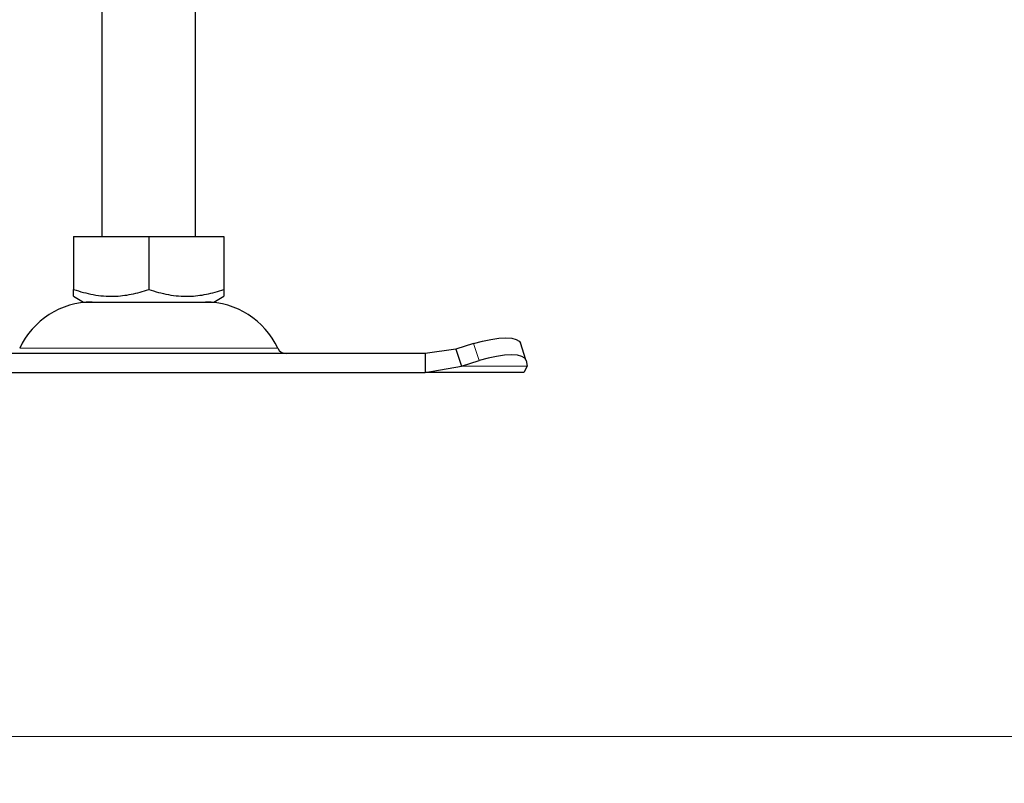
# Model space of a CAD drawing. Units: millimetres. Extents: x 0 to 420, y 0 to 297.
# Drawn here: x 268 to 289, y 207 to 224 of the extents above; entities that cross this region are included whole.
import ezdxf

# ---------------------------------------------------------------- set-up
doc = ezdxf.new("R2010")
doc.units = ezdxf.units.MM
doc.styles.add('SLDTEXTSTYLE0', font='TXT', dxfattribs={"width": 0.605})
doc.dimstyles.new('SLDDIMSTYLE2', dxfattribs={"dimtxt": 2.568319, "dimasz": 2.5, "dimexe": 0, "dimexo": 0.0625, "dimgap": 0.64208, "dimtad": 1, "dimdec": 0, "dimlfac": 5, "dimrnd": 1e-09, "dimzin": 12, "dimdsep": 46, "dimtxsty": 'SLDTEXTSTYLE0', "dimsah": 1, "dimcen": 0.09, "dimadec": 0, "dimazin": 3, "dimtfac": 1, "dimtdec": 3, "dimtofl": 0, "dimtmove": 0, "dimatfit": 3, "dimfxl": 1, "dimfrac": 2, "dimtolj": 1, "dimtzin": 12, "dimarcsym": 0})

# ---------------------------------------------------------------- blocks, each defined once
blk = doc.blocks.new('_D_7')
at = {"color": 7, "linetype": 'Continuous', "lineweight": 0}
for p, q in [((262.461, 215.821), (262.461, 207.23)), ((343.696, 215.821), (343.696, 207.23)), ((262.461, 208.23), (343.696, 208.23))]:
    blk.add_line(p, q, dxfattribs=at)
at = {"color": 7, "linetype": 'Continuous', "lineweight": 18}
for points in [[(262.461, 208.23), (264.961, 207.855), (264.961, 208.605)], [(343.696, 208.23), (341.196, 208.605), (341.196, 207.855)]]:
    blk.add_solid(points, dxfattribs=at)
at = {"color": 7, "linetype": 'Continuous', "lineweight": 18, "insert": (300.139, 211.64), "char_height": 2.6458, "attachment_point": 1, "style": 'SLDTEXTSTYLE0'}
blk.add_mtext('406', dxfattribs=at)

msp = doc.modelspace()

# ---------------------------------------------------------------- linework, layer by layer
at = {"color": 7, "linetype": 'Continuous', "lineweight": 25}
for p, q in [((269.5287, 228.8898), (269.5287, 218.8898)), ((271.5287, 218.8898), (271.5287, 228.9806)), ((268.9265, 218.8898), (268.9265, 217.7568)), ((268.9265, 218.8898), (270.5287, 218.8898)), ((270.5287, 218.8898), (270.5287, 217.7568)), ((270.5287, 218.8898), (272.1308, 218.8898)), ((272.1308, 218.8898), (272.1308, 217.7568)), ((268.9265, 217.6137), (269.1412, 217.4898)), ((271.9162, 217.4898), (272.1308, 217.6137)), ((269.1412, 217.4898), (271.9162, 217.4898)), ((277.0764, 216.4835), (276.4264, 216.3898)), ((277.4577, 216.603), (277.0764, 216.4835)), ((277.0764, 216.4835), (277.1959, 216.121)), ((278.5737, 216.2548), (278.4542, 216.6173)), ((276.4264, 216.3898), (264.6309, 216.3898)), ((276.4264, 216.3898), (276.4264, 215.9898)), ((276.4264, 215.9898), (277.1959, 216.121)), ((277.1959, 216.121), (277.5772, 216.2405)), ((278.5959, 216.121), (278.5287, 215.9898)), ((278.5772, 216.2405), (278.5959, 216.121)), ((264.6309, 215.9898), (276.4264, 215.9898)), ((278.5287, 215.9898), (276.4264, 215.9898))]:
    msp.add_line(p, q, dxfattribs=at)
at = {"color": 8, "linetype": 'Continuous', "lineweight": 18}
for p, q in [((267.7773, 216.5056), (273.28, 216.5056)), ((277.5772, 216.2405), (277.4577, 216.603)), ((278.5959, 216.121), (277.1959, 216.121))]:
    msp.add_line(p, q, dxfattribs=at)
at = {"color": 7, "linetype": 'Continuous', "lineweight": 25, "flags": 128}
for points in [[(277.4577, 216.603), (277.6445, 216.6556), (277.826, 216.6946), (277.9951, 216.7187), (278.1454, 216.7268), (278.271, 216.7187), (278.3672, 216.6946), (278.4302, 216.6556), (278.4542, 216.6173)], [(278.5772, 216.2405), (278.5497, 216.2931), (278.4867, 216.3321), (278.3905, 216.3562), (278.2649, 216.3643), (278.1146, 216.3562), (277.9455, 216.3321), (277.764, 216.2931), (277.5772, 216.2405)]]:
    msp.add_lwpolyline(points, dxfattribs=at)
at = {"color": 7, "linetype": 'Continuous', "lineweight": 25}
for centre, radius, start, end in [((269.3193, 215.7898), 1.7, 90, 155.09894), ((271.7381, 215.7898), 1.7, 24.90106, 90), ((273.4614, 216.5898), 0.2, 204.90106, 270)]:
    msp.add_arc(centre, radius, start, end, dxfattribs=at)
for points, knots in [([(268.9265, 217.7568), (269.0656, 217.7155), (269.3467, 217.6319), (269.7632, 217.6014), (270.1614, 217.6462), (270.4055, 217.7197), (270.5287, 217.7568)], [0, 0, 0, 0, 0.2646136, 0.5349658, 0.7653524, 1, 1, 1, 1]), ([(268.9265, 217.6188), (268.9265, 217.6172), (268.9265, 217.6046), (268.9265, 217.6506), (268.9265, 217.7212), (268.9265, 217.7568)], [0, 0, 0, 0, 0.0694108, 0.5304421, 1, 1, 1, 1]), ([(270.5287, 217.7568), (270.6677, 217.7155), (270.9489, 217.6319), (271.3654, 217.6014), (271.7636, 217.6462), (272.0076, 217.7197), (272.1308, 217.7568)], [0, 0, 0, 0, 0.2646136, 0.5349658, 0.7653524, 1, 1, 1, 1]), ([(272.1308, 217.7568), (272.1308, 217.7139), (272.1308, 217.6327), (272.1308, 217.6232), (272.1308, 217.6188)], [0, 0, 0, 0, 0.5289312, 1, 1, 1, 1])]:
    msp.add_open_spline(points, degree=3, knots=knots, dxfattribs=at)

# ---------------------------------------------------------------- dimensions: what is measured, and where the dimension line sits
at = {"color": 7, "linetype": 'Continuous', "lineweight": 18}
dim = msp.add_linear_dim(base=(343.6959, 208.2298), p1=(262.4614, 216.121), p2=(343.6959, 216.121), dimstyle='SLDDIMSTYLE2', dxfattribs=at)
dim.commit()
dim.dimension.update_dxf_attribs({"geometry": '_D_7', "text_midpoint": (303.0787, 208.2298), "dimtype": 160})

doc.saveas('drawing.dxf')
